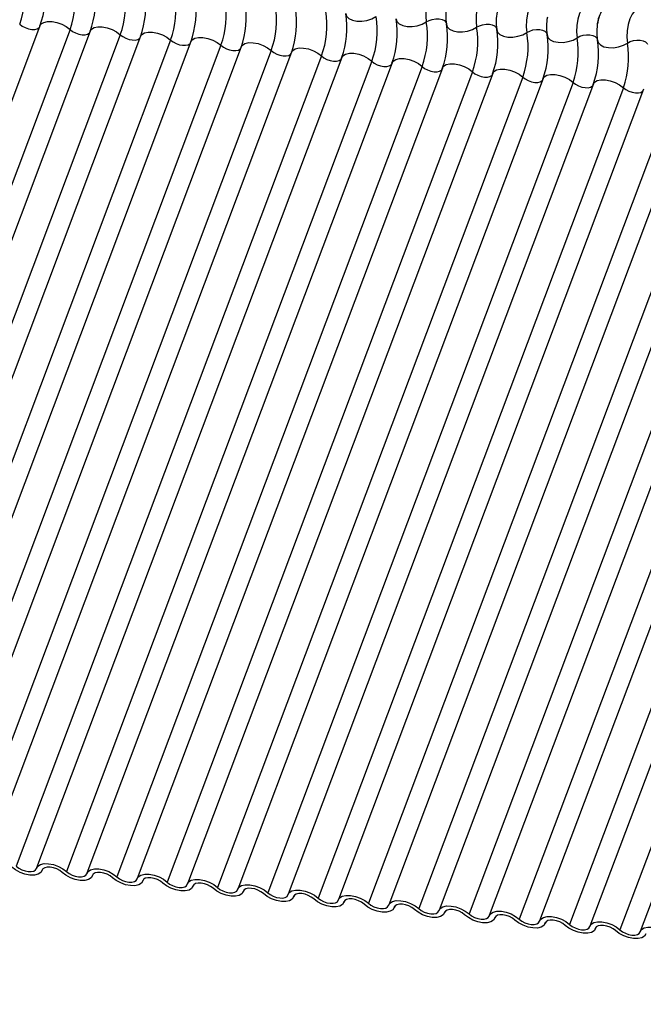
# Model space of a CAD drawing. Units: millimetres. Extents: x -23272466 to 44913, y -22484634 to 188.
# Drawn here: x -23269998 to -23269995, y -22484524 to -22484519 of the extents above; entities that cross this region are included whole.
import ezdxf

# ---------------------------------------------------------------- set-up
doc = ezdxf.new("R2010")
doc.units = ezdxf.units.MM
doc.layers.add('arkusz', color=7, linetype='Continuous')
doc.layers.add('KEYLITE INDICATIVE VIEW FLASHING 1', color=252, linetype='Continuous')
doc.styles.get("Standard").update_dxf_attribs({"font": 'arial.ttf'})

msp = doc.modelspace()

# ---------------------------------------------------------------- linework, layer by layer
at = {"layer": 'KEYLITE INDICATIVE VIEW FLASHING 1', "linetype": 'Continuous'}
for p, q in [((-23269997.5248, -22484518.9421), (-23269998.9894, -22484522.8331)), ((-23269997.3808, -22484518.96), (-23269998.8454, -22484522.851)), ((-23269997.2834, -22484518.9675), (-23269998.748, -22484522.8585)), ((-23269997.1394, -22484518.9854), (-23269998.604, -22484522.8764)), ((-23269997.0421, -22484518.9929), (-23269998.5067, -22484522.8839)), ((-23269996.8981, -22484519.0108), (-23269998.3627, -22484522.9018)), ((-23269996.8007, -22484519.0183), (-23269998.2653, -22484522.9093)), ((-23269996.6567, -22484519.0362), (-23269998.1213, -22484522.9272)), ((-23269996.5593, -22484519.0437), (-23269998.0239, -22484522.9347)), ((-23269996.4153, -22484519.0616), (-23269997.8799, -22484522.9526)), ((-23269996.318, -22484519.0691), (-23269997.7826, -22484522.9601)), ((-23269996.174, -22484519.087), (-23269997.6386, -22484522.978)), ((-23269996.0766, -22484519.0945), (-23269997.5412, -22484522.9855)), ((-23269995.9326, -22484519.1124), (-23269997.3972, -22484523.0034)), ((-23269995.8353, -22484519.1199), (-23269997.2999, -22484523.0109)), ((-23269995.6913, -22484519.1378), (-23269997.1559, -22484523.0288)), ((-23269995.5939, -22484519.1453), (-23269997.0585, -22484523.0363)), ((-23269995.4499, -22484519.1632), (-23269996.9145, -22484523.0543)), ((-23269995.3525, -22484519.1708), (-23269996.8171, -22484523.0618)), ((-23269995.2085, -22484519.1887), (-23269996.6731, -22484523.0797)), ((-23269995.1112, -22484519.1962), (-23269996.5758, -22484523.0872)), ((-23269994.9672, -22484519.2141), (-23269996.4318, -22484523.1051)), ((-23269994.8698, -22484519.2216), (-23269996.3344, -22484523.1126)), ((-23269994.7258, -22484519.2395), (-23269996.1904, -22484523.1305)), ((-23269994.6285, -22484519.247), (-23269996.093, -22484523.138)), ((-23269994.4845, -22484519.2649), (-23269995.949, -22484523.1559)), ((-23269994.3871, -22484519.2724), (-23269995.8517, -22484523.1634)), ((-23269994.2431, -22484519.2903), (-23269995.7077, -22484523.1813)), ((-23269994.1457, -22484519.2978), (-23269995.6103, -22484523.1888)), ((-23269994.0017, -22484519.3157), (-23269995.4663, -22484523.2067)), ((-23269993.9044, -22484519.3232), (-23269995.369, -22484523.2142)), ((-23269993.7604, -22484519.3411), (-23269995.225, -22484523.2321)), ((-23269993.663, -22484519.3486), (-23269995.1276, -22484523.2396)), ((-23269993.519, -22484519.3665), (-23269994.9836, -22484523.2575)), ((-23269993.4216, -22484519.374), (-23269994.8862, -22484523.265)), ((-23269993.2776, -22484519.3919), (-23269994.7422, -22484523.2829)), ((-23269993.1803, -22484519.3994), (-23269994.6449, -22484523.2904)), ((-23269997.5156, -22484523.0001), (-23269997.513, -22484522.993)), ((-23269997.5135, -22484522.994), (-23269997.5148, -22484522.9974)), ((-23269997.2743, -22484523.0255), (-23269997.2716, -22484523.0184)), ((-23269997.2721, -22484523.0194), (-23269997.2734, -22484523.0229)), ((-23269997.0329, -22484523.0509), (-23269997.0302, -22484523.0439)), ((-23269997.0308, -22484523.0448), (-23269997.0321, -22484523.0483)), ((-23269996.7915, -22484523.0763), (-23269996.7889, -22484523.0693)), ((-23269996.7894, -22484523.0702), (-23269996.7907, -22484523.0737)), ((-23269996.5502, -22484523.1017), (-23269996.5475, -22484523.0947)), ((-23269996.5481, -22484523.0956), (-23269996.5494, -22484523.0991)), ((-23269996.3088, -22484523.1272), (-23269996.3062, -22484523.1201)), ((-23269996.3067, -22484523.121), (-23269996.308, -22484523.1245)), ((-23269996.0675, -22484523.1526), (-23269996.0648, -22484523.1455)), ((-23269996.0653, -22484523.1464), (-23269996.0666, -22484523.1499)), ((-23269995.8261, -22484523.178), (-23269995.8234, -22484523.1709)), ((-23269995.824, -22484523.1718), (-23269995.8253, -22484523.1753)), ((-23269995.5847, -22484523.2034), (-23269995.5821, -22484523.1963)), ((-23269995.5826, -22484523.1973), (-23269995.5839, -22484523.2007)), ((-23269995.3434, -22484523.2288), (-23269995.3407, -22484523.2217)), ((-23269995.3412, -22484523.2227), (-23269995.3426, -22484523.2261)), ((-23269995.102, -22484523.2542), (-23269995.0993, -22484523.2471)), ((-23269995.0999, -22484523.2481), (-23269995.1012, -22484523.2515)), ((-23269994.8606, -22484523.2796), (-23269994.858, -22484523.2725)), ((-23269994.8585, -22484523.2735), (-23269994.8598, -22484523.2769))]:
    msp.add_line(p, q, dxfattribs=at)
at = {"layer": 'KEYLITE INDICATIVE VIEW FLASHING 1', "linetype": 'Continuous', "flags": 128}
for points in [[(-23269995.6131, -22484518.7691), (-23269995.6249, -22484518.765), (-23269995.6376, -22484518.7704), (-23269995.6498, -22484518.7848), (-23269995.6604, -22484518.8068), (-23269995.6685, -22484518.8345), (-23269995.6732, -22484518.8651), (-23269995.6742, -22484518.8958), (-23269995.6713, -22484518.9238)], [(-23269995.3717, -22484518.7945), (-23269995.3836, -22484518.7904), (-23269995.3962, -22484518.7958), (-23269995.4084, -22484518.8102), (-23269995.419, -22484518.8323), (-23269995.4271, -22484518.8599), (-23269995.4319, -22484518.8905), (-23269995.4328, -22484518.9213), (-23269995.4299, -22484518.9492)], [(-23269995.1303, -22484518.8199), (-23269995.1422, -22484518.8158), (-23269995.1548, -22484518.8212), (-23269995.167, -22484518.8356), (-23269995.1777, -22484518.8577), (-23269995.1857, -22484518.8853), (-23269995.1905, -22484518.9159), (-23269995.1915, -22484518.9467), (-23269995.1886, -22484518.9746)], [(-23269994.889, -22484518.8453), (-23269994.9008, -22484518.8412), (-23269994.9135, -22484518.8466), (-23269994.9257, -22484518.861), (-23269994.9363, -22484518.8831), (-23269994.9444, -22484518.9107), (-23269994.9491, -22484518.9413), (-23269994.9501, -22484518.9721), (-23269994.9472, -22484519)], [(-23269996.0575, -22484518.8831), (-23269996.0534, -22484518.8964), (-23269996.0425, -22484518.9076), (-23269996.0258, -22484518.9157), (-23269996.0046, -22484518.9201), (-23269995.9806, -22484518.9204), (-23269995.956, -22484518.9167), (-23269995.9327, -22484518.9091), (-23269995.9127, -22484518.8984)], [(-23269995.8161, -22484518.9085), (-23269995.812, -22484518.9218), (-23269995.8012, -22484518.933), (-23269995.7844, -22484518.9411), (-23269995.7632, -22484518.9455), (-23269995.7393, -22484518.9458), (-23269995.7146, -22484518.9421), (-23269995.6913, -22484518.9345), (-23269995.6713, -22484518.9238)], [(-23269995.6713, -22484518.9238), (-23269995.658, -22484518.9166), (-23269995.6424, -22484518.9116), (-23269995.626, -22484518.9091), (-23269995.61, -22484518.9093), (-23269995.5959, -22484518.9123), (-23269995.5847, -22484518.9177), (-23269995.5775, -22484518.9251), (-23269995.5755, -22484518.9294)], [(-23269994.6476, -22484518.8707), (-23269994.6595, -22484518.8666), (-23269994.6721, -22484518.872), (-23269994.6843, -22484518.8864), (-23269994.695, -22484518.9085), (-23269994.703, -22484518.9361), (-23269994.7078, -22484518.9667), (-23269994.7087, -22484518.9975), (-23269994.7059, -22484519.0254)], [(-23269997.6221, -22484518.9346), (-23269997.6103, -22484518.9437), (-23269997.596, -22484518.9513), (-23269997.5803, -22484518.9568), (-23269997.5646, -22484518.9598), (-23269997.5502, -22484518.96), (-23269997.5383, -22484518.9574), (-23269997.5298, -22484518.9521), (-23269997.5274, -22484518.9491)], [(-23269997.5248, -22484518.9421), (-23269997.5192, -22484518.9336), (-23269997.5066, -22484518.9258), (-23269997.4887, -22484518.9218), (-23269997.4671, -22484518.9221), (-23269997.4436, -22484518.9266), (-23269997.42, -22484518.9349), (-23269997.3985, -22484518.9463), (-23269997.3808, -22484518.96)], [(-23269997.2834, -22484518.9675), (-23269997.2779, -22484518.959), (-23269997.2652, -22484518.9512), (-23269997.2474, -22484518.9472), (-23269997.2258, -22484518.9475), (-23269997.2022, -22484518.952), (-23269997.1787, -22484518.9603), (-23269997.1572, -22484518.9717), (-23269997.1394, -22484518.9854)], [(-23269995.5748, -22484518.934), (-23269995.5707, -22484518.9472), (-23269995.5598, -22484518.9584), (-23269995.5431, -22484518.9665), (-23269995.5218, -22484518.9709), (-23269995.4979, -22484518.9713), (-23269995.4732, -22484518.9675), (-23269995.4499, -22484518.9599), (-23269995.4299, -22484518.9492)], [(-23269995.4299, -22484518.9492), (-23269995.4166, -22484518.9421), (-23269995.4011, -22484518.937), (-23269995.3846, -22484518.9345), (-23269995.3687, -22484518.9347), (-23269995.3545, -22484518.9377), (-23269995.3434, -22484518.9431), (-23269995.3361, -22484518.9505), (-23269995.3342, -22484518.9548)], [(-23269997.3808, -22484518.96), (-23269997.369, -22484518.9691), (-23269997.3546, -22484518.9767), (-23269997.3389, -22484518.9823), (-23269997.3232, -22484518.9852), (-23269997.3088, -22484518.9854), (-23269997.2969, -22484518.9828), (-23269997.2885, -22484518.9775), (-23269997.2861, -22484518.9745)], [(-23269997.1394, -22484518.9854), (-23269997.1276, -22484518.9945), (-23269997.1132, -22484519.0021), (-23269997.0976, -22484519.0077), (-23269997.0819, -22484519.0106), (-23269997.0675, -22484519.0108), (-23269997.0555, -22484519.0082), (-23269997.0471, -22484519.003), (-23269997.0447, -22484519)], [(-23269997.0421, -22484518.9929), (-23269997.0365, -22484518.9844), (-23269997.0239, -22484518.9766), (-23269997.006, -22484518.9726), (-23269996.9844, -22484518.9729), (-23269996.9608, -22484518.9774), (-23269996.9373, -22484518.9857), (-23269996.9158, -22484518.9971), (-23269996.8981, -22484519.0108)], [(-23269996.8007, -22484519.0183), (-23269996.7952, -22484519.0098), (-23269996.7825, -22484519.002), (-23269996.7646, -22484518.998), (-23269996.743, -22484518.9983), (-23269996.7195, -22484519.0028), (-23269996.696, -22484519.0111), (-23269996.6744, -22484519.0226), (-23269996.6567, -22484519.0362)], [(-23269995.3334, -22484518.9594), (-23269995.3293, -22484518.9726), (-23269995.3184, -22484518.9838), (-23269995.3017, -22484518.9919), (-23269995.2805, -22484518.9963), (-23269995.2565, -22484518.9967), (-23269995.2319, -22484518.9929), (-23269995.2086, -22484518.9853), (-23269995.1886, -22484518.9746)], [(-23269995.1886, -22484518.9746), (-23269995.1752, -22484518.9675), (-23269995.1597, -22484518.9624), (-23269995.1433, -22484518.9599), (-23269995.1273, -22484518.9601), (-23269995.1132, -22484518.9631), (-23269995.102, -22484518.9685), (-23269995.0948, -22484518.9759), (-23269995.0928, -22484518.9802)], [(-23269995.092, -22484518.9848), (-23269995.0879, -22484518.998), (-23269995.0771, -22484519.0092), (-23269995.0603, -22484519.0173), (-23269995.0391, -22484519.0217), (-23269995.0152, -22484519.0221), (-23269994.9905, -22484519.0183), (-23269994.9672, -22484519.0107), (-23269994.9472, -22484519)], [(-23269994.9472, -22484519), (-23269994.9339, -22484518.9929), (-23269994.9183, -22484518.9878), (-23269994.9019, -22484518.9853), (-23269994.886, -22484518.9855), (-23269994.8718, -22484518.9885), (-23269994.8606, -22484518.9939), (-23269994.8534, -22484519.0013), (-23269994.8514, -22484519.0056)], [(-23269996.8981, -22484519.0108), (-23269996.8862, -22484519.0199), (-23269996.8719, -22484519.0275), (-23269996.8562, -22484519.0331), (-23269996.8405, -22484519.0361), (-23269996.8261, -22484519.0362), (-23269996.8142, -22484519.0336), (-23269996.8058, -22484519.0284), (-23269996.8034, -22484519.0254)], [(-23269996.6567, -22484519.0362), (-23269996.6449, -22484519.0453), (-23269996.6305, -22484519.0529), (-23269996.6148, -22484519.0585), (-23269996.5991, -22484519.0615), (-23269996.5847, -22484519.0616), (-23269996.5728, -22484519.059), (-23269996.5644, -22484519.0538), (-23269996.562, -22484519.0508)], [(-23269996.5593, -22484519.0437), (-23269996.5538, -22484519.0353), (-23269996.5412, -22484519.0274), (-23269996.5233, -22484519.0234), (-23269996.5017, -22484519.0237), (-23269996.4781, -22484519.0282), (-23269996.4546, -22484519.0365), (-23269996.4331, -22484519.048), (-23269996.4153, -22484519.0616)], [(-23269996.318, -22484519.0691), (-23269996.3124, -22484519.0607), (-23269996.2998, -22484519.0528), (-23269996.2819, -22484519.0488), (-23269996.2603, -22484519.0491), (-23269996.2368, -22484519.0536), (-23269996.2132, -22484519.0619), (-23269996.1917, -22484519.0734), (-23269996.174, -22484519.087)], [(-23269994.8507, -22484519.0102), (-23269994.8466, -22484519.0234), (-23269994.8357, -22484519.0346), (-23269994.819, -22484519.0427), (-23269994.7977, -22484519.0471), (-23269994.7738, -22484519.0475), (-23269994.7492, -22484519.0437), (-23269994.7259, -22484519.0361), (-23269994.7059, -22484519.0254)], [(-23269994.7059, -22484519.0254), (-23269994.6925, -22484519.0183), (-23269994.677, -22484519.0132), (-23269994.6606, -22484519.0107), (-23269994.6446, -22484519.011), (-23269994.6304, -22484519.0139), (-23269994.6193, -22484519.0193), (-23269994.612, -22484519.0268), (-23269994.6101, -22484519.031)], [(-23269996.4153, -22484519.0616), (-23269996.4035, -22484519.0707), (-23269996.3892, -22484519.0783), (-23269996.3735, -22484519.0839), (-23269996.3578, -22484519.0869), (-23269996.3434, -22484519.0871), (-23269996.3315, -22484519.0844), (-23269996.323, -22484519.0792), (-23269996.3206, -22484519.0762)], [(-23269996.174, -22484519.087), (-23269996.1622, -22484519.0961), (-23269996.1478, -22484519.1038), (-23269996.1321, -22484519.1093), (-23269996.1164, -22484519.1123), (-23269996.102, -22484519.1125), (-23269996.0901, -22484519.1098), (-23269996.0817, -22484519.1046), (-23269996.0793, -22484519.1016)], [(-23269996.0766, -22484519.0945), (-23269996.0711, -22484519.0861), (-23269996.0584, -22484519.0782), (-23269996.0406, -22484519.0743), (-23269996.019, -22484519.0745), (-23269995.9954, -22484519.079), (-23269995.9719, -22484519.0873), (-23269995.9504, -22484519.0988), (-23269995.9326, -22484519.1124)], [(-23269995.8353, -22484519.1199), (-23269995.8297, -22484519.1115), (-23269995.8171, -22484519.1036), (-23269995.7992, -22484519.0997), (-23269995.7776, -22484519.0999), (-23269995.754, -22484519.1044), (-23269995.7305, -22484519.1127), (-23269995.709, -22484519.1242), (-23269995.6913, -22484519.1378)], [(-23269995.9326, -22484519.1124), (-23269995.9208, -22484519.1215), (-23269995.9064, -22484519.1292), (-23269995.8908, -22484519.1347), (-23269995.8751, -22484519.1377), (-23269995.8607, -22484519.1379), (-23269995.8487, -22484519.1352), (-23269995.8403, -22484519.13), (-23269995.8379, -22484519.127)], [(-23269995.6913, -22484519.1378), (-23269995.6794, -22484519.1469), (-23269995.6651, -22484519.1546), (-23269995.6494, -22484519.1601), (-23269995.6337, -22484519.1631), (-23269995.6193, -22484519.1633), (-23269995.6074, -22484519.1606), (-23269995.599, -22484519.1554), (-23269995.5966, -22484519.1524)], [(-23269995.5939, -22484519.1453), (-23269995.5884, -22484519.1369), (-23269995.5757, -22484519.129), (-23269995.5578, -22484519.1251), (-23269995.5362, -22484519.1253), (-23269995.5127, -22484519.1298), (-23269995.4892, -22484519.1381), (-23269995.4676, -22484519.1496), (-23269995.4499, -22484519.1632)], [(-23269995.4499, -22484519.1632), (-23269995.4381, -22484519.1723), (-23269995.4237, -22484519.18), (-23269995.408, -22484519.1855), (-23269995.3923, -22484519.1885), (-23269995.3779, -22484519.1887), (-23269995.366, -22484519.1861), (-23269995.3576, -22484519.1808), (-23269995.3552, -22484519.1778)], [(-23269995.3525, -22484519.1708), (-23269995.347, -22484519.1623), (-23269995.3344, -22484519.1544), (-23269995.3165, -22484519.1505), (-23269995.2949, -22484519.1508), (-23269995.2713, -22484519.1552), (-23269995.2478, -22484519.1636), (-23269995.2263, -22484519.175), (-23269995.2085, -22484519.1887)], [(-23269995.2085, -22484519.1887), (-23269995.1967, -22484519.1977), (-23269995.1824, -22484519.2054), (-23269995.1667, -22484519.2109), (-23269995.151, -22484519.2139), (-23269995.1366, -22484519.2141), (-23269995.1247, -22484519.2115), (-23269995.1162, -22484519.2062), (-23269995.1138, -22484519.2032)], [(-23269995.1112, -22484519.1962), (-23269995.1056, -22484519.1877), (-23269995.093, -22484519.1799), (-23269995.0751, -22484519.1759), (-23269995.0535, -22484519.1762), (-23269995.03, -22484519.1806), (-23269995.0064, -22484519.189), (-23269994.9849, -22484519.2004), (-23269994.9672, -22484519.2141)], [(-23269994.9672, -22484519.2141), (-23269994.9554, -22484519.2232), (-23269994.941, -22484519.2308), (-23269994.9253, -22484519.2363), (-23269994.9096, -22484519.2393), (-23269994.8952, -22484519.2395), (-23269994.8833, -22484519.2369), (-23269994.8749, -22484519.2316), (-23269994.8725, -22484519.2286)], [(-23269994.8698, -22484519.2216), (-23269994.8643, -22484519.2131), (-23269994.8516, -22484519.2053), (-23269994.8338, -22484519.2013), (-23269994.8121, -22484519.2016), (-23269994.7886, -22484519.2061), (-23269994.7651, -22484519.2144), (-23269994.7436, -22484519.2258), (-23269994.7258, -22484519.2395)], [(-23269994.7258, -22484519.2395), (-23269994.714, -22484519.2486), (-23269994.6996, -22484519.2562), (-23269994.684, -22484519.2618), (-23269994.6683, -22484519.2647), (-23269994.6539, -22484519.2649), (-23269994.6419, -22484519.2623), (-23269994.6335, -22484519.257), (-23269994.6311, -22484519.254)], [(-23269997.542, -22484522.9882), (-23269997.5357, -22484522.9771), (-23269997.523, -22484522.9692), (-23269997.5052, -22484522.9653), (-23269997.4835, -22484522.9655), (-23269997.46, -22484522.97), (-23269997.4365, -22484522.9783), (-23269997.4149, -22484522.9898), (-23269997.3972, -22484523.0034)], [(-23269997.5148, -22484522.9974), (-23269997.5212, -22484523.0086), (-23269997.5338, -22484523.0164), (-23269997.5517, -22484523.0204), (-23269997.5733, -22484523.0201), (-23269997.5968, -22484523.0156), (-23269997.6204, -22484523.0073), (-23269997.6419, -22484522.9958), (-23269997.6596, -22484522.9822)], [(-23269997.6386, -22484522.978), (-23269997.6267, -22484522.9871), (-23269997.6124, -22484522.9948), (-23269997.5967, -22484523.0003), (-23269997.581, -22484523.0033), (-23269997.5666, -22484523.0035), (-23269997.5547, -22484523.0008), (-23269997.5463, -22484522.9956), (-23269997.542, -22484522.9882)], [(-23269997.4183, -22484523.0076), (-23269997.4301, -22484522.9985), (-23269997.4444, -22484522.9909), (-23269997.4601, -22484522.9853), (-23269997.4758, -22484522.9823), (-23269997.4902, -22484522.9822), (-23269997.5021, -22484522.9848), (-23269997.5106, -22484522.99), (-23269997.5148, -22484522.9974)], [(-23269997.2734, -22484523.0229), (-23269997.2798, -22484523.034), (-23269997.2924, -22484523.0418), (-23269997.3103, -22484523.0458), (-23269997.3319, -22484523.0455), (-23269997.3555, -22484523.041), (-23269997.379, -22484523.0327), (-23269997.4005, -22484523.0213), (-23269997.4183, -22484523.0076)], [(-23269997.3972, -22484523.0034), (-23269997.3854, -22484523.0125), (-23269997.371, -22484523.0202), (-23269997.3554, -22484523.0257), (-23269997.3397, -22484523.0287), (-23269997.3252, -22484523.0289), (-23269997.3133, -22484523.0262), (-23269997.3049, -22484523.021), (-23269997.3007, -22484523.0136)], [(-23269997.3007, -22484523.0136), (-23269997.2943, -22484523.0025), (-23269997.2817, -22484522.9946), (-23269997.2638, -22484522.9907), (-23269997.2422, -22484522.9909), (-23269997.2186, -22484522.9954), (-23269997.1951, -22484523.0037), (-23269997.1736, -22484523.0152), (-23269997.1559, -22484523.0288)], [(-23269997.1769, -22484523.033), (-23269997.1887, -22484523.0239), (-23269997.2031, -22484523.0163), (-23269997.2188, -22484523.0107), (-23269997.2345, -22484523.0078), (-23269997.2489, -22484523.0076), (-23269997.2608, -22484523.0102), (-23269997.2692, -22484523.0155), (-23269997.2734, -22484523.0229)], [(-23269997.0593, -22484523.039), (-23269997.053, -22484523.0279), (-23269997.0403, -22484523.02), (-23269997.0224, -22484523.0161), (-23269997.0008, -22484523.0164), (-23269996.9773, -22484523.0208), (-23269996.9538, -22484523.0292), (-23269996.9322, -22484523.0406), (-23269996.9145, -22484523.0543)], [(-23269997.0321, -22484523.0483), (-23269997.0384, -22484523.0594), (-23269997.0511, -22484523.0672), (-23269997.069, -22484523.0712), (-23269997.0906, -22484523.0709), (-23269997.1141, -22484523.0664), (-23269997.1376, -22484523.0581), (-23269997.1592, -22484523.0467), (-23269997.1769, -22484523.033)], [(-23269997.1559, -22484523.0288), (-23269997.144, -22484523.0379), (-23269997.1297, -22484523.0456), (-23269997.114, -22484523.0511), (-23269997.0983, -22484523.0541), (-23269997.0839, -22484523.0543), (-23269997.072, -22484523.0517), (-23269997.0635, -22484523.0464), (-23269997.0593, -22484523.039)], [(-23269996.9355, -22484523.0584), (-23269996.9474, -22484523.0493), (-23269996.9617, -22484523.0417), (-23269996.9774, -22484523.0362), (-23269996.9931, -22484523.0332), (-23269997.0075, -22484523.033), (-23269997.0194, -22484523.0356), (-23269997.0278, -22484523.0409), (-23269997.0321, -22484523.0483)], [(-23269996.7907, -22484523.0737), (-23269996.7971, -22484523.0848), (-23269996.8097, -22484523.0926), (-23269996.8276, -22484523.0966), (-23269996.8492, -22484523.0963), (-23269996.8728, -22484523.0918), (-23269996.8963, -22484523.0835), (-23269996.9178, -22484523.0721), (-23269996.9355, -22484523.0584)], [(-23269996.9145, -22484523.0543), (-23269996.9027, -22484523.0633), (-23269996.8883, -22484523.071), (-23269996.8726, -22484523.0765), (-23269996.8569, -22484523.0795), (-23269996.8425, -22484523.0797), (-23269996.8306, -22484523.0771), (-23269996.8222, -22484523.0718), (-23269996.8179, -22484523.0644)], [(-23269996.8179, -22484523.0644), (-23269996.8116, -22484523.0533), (-23269996.7989, -22484523.0454), (-23269996.7811, -22484523.0415), (-23269996.7595, -22484523.0418), (-23269996.7359, -22484523.0462), (-23269996.7124, -22484523.0546), (-23269996.6909, -22484523.066), (-23269996.6731, -22484523.0797)], [(-23269996.6942, -22484523.0838), (-23269996.706, -22484523.0747), (-23269996.7204, -22484523.0671), (-23269996.736, -22484523.0616), (-23269996.7517, -22484523.0586), (-23269996.7661, -22484523.0584), (-23269996.7781, -22484523.061), (-23269996.7865, -22484523.0663), (-23269996.7907, -22484523.0737)], [(-23269996.5766, -22484523.0898), (-23269996.5702, -22484523.0787), (-23269996.5576, -22484523.0709), (-23269996.5397, -22484523.0669), (-23269996.5181, -22484523.0672), (-23269996.4946, -22484523.0717), (-23269996.471, -22484523.08), (-23269996.4495, -22484523.0914), (-23269996.4318, -22484523.1051)], [(-23269996.5494, -22484523.0991), (-23269996.5557, -22484523.1102), (-23269996.5684, -22484523.118), (-23269996.5862, -22484523.122), (-23269996.6078, -22484523.1217), (-23269996.6314, -22484523.1173), (-23269996.6549, -22484523.1089), (-23269996.6764, -22484523.0975), (-23269996.6942, -22484523.0838)], [(-23269996.6731, -22484523.0797), (-23269996.6613, -22484523.0888), (-23269996.647, -22484523.0964), (-23269996.6313, -22484523.1019), (-23269996.6156, -22484523.1049), (-23269996.6012, -22484523.1051), (-23269996.5892, -22484523.1025), (-23269996.5808, -22484523.0972), (-23269996.5766, -22484523.0898)], [(-23269996.4528, -22484523.1092), (-23269996.4646, -22484523.1002), (-23269996.479, -22484523.0925), (-23269996.4947, -22484523.087), (-23269996.5104, -22484523.084), (-23269996.5248, -22484523.0838), (-23269996.5367, -22484523.0864), (-23269996.5451, -22484523.0917), (-23269996.5494, -22484523.0991)], [(-23269996.308, -22484523.1245), (-23269996.3144, -22484523.1356), (-23269996.327, -22484523.1435), (-23269996.3449, -22484523.1474), (-23269996.3665, -22484523.1471), (-23269996.39, -22484523.1427), (-23269996.4136, -22484523.1343), (-23269996.4351, -22484523.1229), (-23269996.4528, -22484523.1092)], [(-23269996.4318, -22484523.1051), (-23269996.4199, -22484523.1142), (-23269996.4056, -22484523.1218), (-23269996.3899, -22484523.1273), (-23269996.3742, -22484523.1303), (-23269996.3598, -22484523.1305), (-23269996.3479, -22484523.1279), (-23269996.3395, -22484523.1226), (-23269996.3352, -22484523.1152)], [(-23269996.3352, -22484523.1152), (-23269996.3289, -22484523.1041), (-23269996.3162, -22484523.0963), (-23269996.2984, -22484523.0923), (-23269996.2767, -22484523.0926), (-23269996.2532, -22484523.0971), (-23269996.2297, -22484523.1054), (-23269996.2081, -22484523.1168), (-23269996.1904, -22484523.1305)], [(-23269996.2115, -22484523.1347), (-23269996.2233, -22484523.1256), (-23269996.2376, -22484523.1179), (-23269996.2533, -22484523.1124), (-23269996.269, -22484523.1094), (-23269996.2834, -22484523.1092), (-23269996.2953, -22484523.1118), (-23269996.3038, -22484523.1171), (-23269996.308, -22484523.1245)], [(-23269996.0939, -22484523.1406), (-23269996.0875, -22484523.1295), (-23269996.0749, -22484523.1217), (-23269996.057, -22484523.1177), (-23269996.0354, -22484523.118), (-23269996.0118, -22484523.1225), (-23269995.9883, -22484523.1308), (-23269995.9668, -22484523.1422), (-23269995.949, -22484523.1559)], [(-23269996.0666, -22484523.1499), (-23269996.073, -22484523.161), (-23269996.0856, -22484523.1689), (-23269996.1035, -22484523.1728), (-23269996.1251, -22484523.1726), (-23269996.1487, -22484523.1681), (-23269996.1722, -22484523.1598), (-23269996.1937, -22484523.1483), (-23269996.2115, -22484523.1347)], [(-23269996.1904, -22484523.1305), (-23269996.1786, -22484523.1396), (-23269996.1642, -22484523.1472), (-23269996.1486, -22484523.1528), (-23269996.1329, -22484523.1557), (-23269996.1184, -22484523.1559), (-23269996.1065, -22484523.1533), (-23269996.0981, -22484523.148), (-23269996.0939, -22484523.1406)], [(-23269995.9701, -22484523.1601), (-23269995.9819, -22484523.151), (-23269995.9963, -22484523.1433), (-23269996.0119, -22484523.1378), (-23269996.0276, -22484523.1348), (-23269996.0421, -22484523.1346), (-23269996.054, -22484523.1373), (-23269996.0624, -22484523.1425), (-23269996.0666, -22484523.1499)], [(-23269995.8253, -22484523.1753), (-23269995.8316, -22484523.1864), (-23269995.8443, -22484523.1943), (-23269995.8621, -22484523.1982), (-23269995.8838, -22484523.198), (-23269995.9073, -22484523.1935), (-23269995.9308, -22484523.1852), (-23269995.9524, -22484523.1737), (-23269995.9701, -22484523.1601)], [(-23269995.949, -22484523.1559), (-23269995.9372, -22484523.165), (-23269995.9229, -22484523.1726), (-23269995.9072, -22484523.1782), (-23269995.8915, -22484523.1812), (-23269995.8771, -22484523.1813), (-23269995.8652, -22484523.1787), (-23269995.8567, -22484523.1735), (-23269995.8525, -22484523.1661)], [(-23269995.8525, -22484523.1661), (-23269995.8461, -22484523.1549), (-23269995.8335, -22484523.1471), (-23269995.8156, -22484523.1431), (-23269995.794, -22484523.1434), (-23269995.7705, -22484523.1479), (-23269995.7469, -22484523.1562), (-23269995.7254, -22484523.1677), (-23269995.7077, -22484523.1813)], [(-23269995.7287, -22484523.1855), (-23269995.7406, -22484523.1764), (-23269995.7549, -22484523.1687), (-23269995.7706, -22484523.1632), (-23269995.7863, -22484523.1602), (-23269995.8007, -22484523.16), (-23269995.8126, -22484523.1627), (-23269995.821, -22484523.1679), (-23269995.8253, -22484523.1753)], [(-23269995.5839, -22484523.2007), (-23269995.5903, -22484523.2118), (-23269995.6029, -22484523.2197), (-23269995.6208, -22484523.2236), (-23269995.6424, -22484523.2234), (-23269995.6659, -22484523.2189), (-23269995.6895, -22484523.2106), (-23269995.711, -22484523.1991), (-23269995.7287, -22484523.1855)], [(-23269995.7077, -22484523.1813), (-23269995.6959, -22484523.1904), (-23269995.6815, -22484523.198), (-23269995.6658, -22484523.2036), (-23269995.6501, -22484523.2066), (-23269995.6357, -22484523.2067), (-23269995.6238, -22484523.2041), (-23269995.6154, -22484523.1989), (-23269995.6111, -22484523.1915)], [(-23269995.6111, -22484523.1915), (-23269995.6048, -22484523.1804), (-23269995.5921, -22484523.1725), (-23269995.5743, -22484523.1685), (-23269995.5527, -22484523.1688), (-23269995.5291, -22484523.1733), (-23269995.5056, -22484523.1816), (-23269995.4841, -22484523.1931), (-23269995.4663, -22484523.2067)], [(-23269995.4874, -22484523.2109), (-23269995.4992, -22484523.2018), (-23269995.5135, -22484523.1941), (-23269995.5292, -22484523.1886), (-23269995.5449, -22484523.1856), (-23269995.5593, -22484523.1854), (-23269995.5712, -22484523.1881), (-23269995.5797, -22484523.1933), (-23269995.5839, -22484523.2007)], [(-23269995.3426, -22484523.2261), (-23269995.3489, -22484523.2372), (-23269995.3616, -22484523.2451), (-23269995.3794, -22484523.2491), (-23269995.401, -22484523.2488), (-23269995.4246, -22484523.2443), (-23269995.4481, -22484523.236), (-23269995.4696, -22484523.2245), (-23269995.4874, -22484523.2109)], [(-23269995.4663, -22484523.2067), (-23269995.4545, -22484523.2158), (-23269995.4401, -22484523.2234), (-23269995.4245, -22484523.229), (-23269995.4088, -22484523.232), (-23269995.3944, -22484523.2322), (-23269995.3824, -22484523.2295), (-23269995.374, -22484523.2243), (-23269995.3698, -22484523.2169)], [(-23269995.3698, -22484523.2169), (-23269995.3634, -22484523.2058), (-23269995.3508, -22484523.1979), (-23269995.3329, -22484523.1939), (-23269995.3113, -22484523.1942), (-23269995.2877, -22484523.1987), (-23269995.2642, -22484523.207), (-23269995.2427, -22484523.2185), (-23269995.225, -22484523.2321)], [(-23269995.246, -22484523.2363), (-23269995.2578, -22484523.2272), (-23269995.2722, -22484523.2196), (-23269995.2879, -22484523.214), (-23269995.3036, -22484523.211), (-23269995.318, -22484523.2108), (-23269995.3299, -22484523.2135), (-23269995.3383, -22484523.2187), (-23269995.3426, -22484523.2261)], [(-23269995.1012, -22484523.2515), (-23269995.1075, -22484523.2626), (-23269995.1202, -22484523.2705), (-23269995.1381, -22484523.2745), (-23269995.1597, -22484523.2742), (-23269995.1832, -22484523.2697), (-23269995.2067, -22484523.2614), (-23269995.2283, -22484523.2499), (-23269995.246, -22484523.2363)], [(-23269995.225, -22484523.2321), (-23269995.2131, -22484523.2412), (-23269995.1988, -22484523.2488), (-23269995.1831, -22484523.2544), (-23269995.1674, -22484523.2574), (-23269995.153, -22484523.2576), (-23269995.1411, -22484523.2549), (-23269995.1327, -22484523.2497), (-23269995.1284, -22484523.2423)], [(-23269995.1284, -22484523.2423), (-23269995.1221, -22484523.2312), (-23269995.1094, -22484523.2233), (-23269995.0915, -22484523.2194), (-23269995.0699, -22484523.2196), (-23269995.0464, -22484523.2241), (-23269995.0229, -22484523.2324), (-23269995.0013, -22484523.2439), (-23269994.9836, -22484523.2575)], [(-23269995.0046, -22484523.2617), (-23269995.0165, -22484523.2526), (-23269995.0308, -22484523.245), (-23269995.0465, -22484523.2394), (-23269995.0622, -22484523.2364), (-23269995.0766, -22484523.2363), (-23269995.0885, -22484523.2389), (-23269995.097, -22484523.2441), (-23269995.1012, -22484523.2515)], [(-23269994.9836, -22484523.2575), (-23269994.9718, -22484523.2666), (-23269994.9574, -22484523.2743), (-23269994.9417, -22484523.2798), (-23269994.926, -22484523.2828), (-23269994.9116, -22484523.283), (-23269994.8997, -22484523.2803), (-23269994.8913, -22484523.2751), (-23269994.8871, -22484523.2677)], [(-23269994.8871, -22484523.2677), (-23269994.8807, -22484523.2566), (-23269994.8681, -22484523.2487), (-23269994.8502, -22484523.2448), (-23269994.8286, -22484523.245), (-23269994.805, -22484523.2495), (-23269994.7815, -22484523.2578), (-23269994.76, -22484523.2693), (-23269994.7422, -22484523.2829)], [(-23269994.8598, -22484523.2769), (-23269994.8662, -22484523.2881), (-23269994.8788, -22484523.2959), (-23269994.8967, -22484523.2999), (-23269994.9183, -22484523.2996), (-23269994.9419, -22484523.2951), (-23269994.9654, -22484523.2868), (-23269994.9869, -22484523.2753), (-23269995.0046, -22484523.2617)], [(-23269994.7633, -22484523.2871), (-23269994.7751, -22484523.278), (-23269994.7895, -22484523.2704), (-23269994.8051, -22484523.2648), (-23269994.8208, -22484523.2618), (-23269994.8353, -22484523.2617), (-23269994.8472, -22484523.2643), (-23269994.8556, -22484523.2695), (-23269994.8598, -22484523.2769)], [(-23269994.6185, -22484523.3024), (-23269994.6248, -22484523.3135), (-23269994.6375, -22484523.3213), (-23269994.6553, -22484523.3253), (-23269994.677, -22484523.325), (-23269994.7005, -22484523.3205), (-23269994.724, -22484523.3122), (-23269994.7456, -22484523.3008), (-23269994.7633, -22484523.2871)], [(-23269994.7422, -22484523.2829), (-23269994.7304, -22484523.292), (-23269994.7161, -22484523.2997), (-23269994.7004, -22484523.3052), (-23269994.6847, -22484523.3082), (-23269994.6703, -22484523.3084), (-23269994.6584, -22484523.3057), (-23269994.6499, -22484523.3005), (-23269994.6457, -22484523.2931)], [(-23269994.6457, -22484523.2931), (-23269994.6393, -22484523.282), (-23269994.6267, -22484523.2741), (-23269994.6088, -22484523.2702), (-23269994.5872, -22484523.2704), (-23269994.5637, -22484523.2749), (-23269994.5401, -22484523.2832), (-23269994.5186, -22484523.2947), (-23269994.5009, -22484523.3083)]]:
    msp.add_lwpolyline(points, dxfattribs=at)
at = {"layer": 'KEYLITE INDICATIVE VIEW FLASHING 1', "linetype": 'Continuous'}
for centre, radius, start, end in [((-23269998.0267, -22484518.7889), 0.43, 340.1957, 9.15), ((-23269997.9301, -22484518.7991), 0.43, 340.1957, 9.15), ((-23269997.7853, -22484518.8143), 0.43, 340.1957, 9.15), ((-23269997.6888, -22484518.8245), 0.43, 340.1957, 9.15), ((-23269997.544, -22484518.8397), 0.43, 340.1957, 9.15), ((-23269997.4474, -22484518.8499), 0.43, 340.1957, 9.15), ((-23269997.3026, -22484518.8651), 0.43, 340.1957, 9.15), ((-23269997.206, -22484518.8753), 0.43, 340.1957, 9.15), ((-23269997.0612, -22484518.8905), 0.43, 340.1957, 9.15), ((-23269996.9647, -22484518.9007), 0.43, 340.1957, 9.15), ((-23269996.8199, -22484518.9159), 0.43, 340.1957, 9.15), ((-23269996.7233, -22484518.9261), 0.43, 340.1957, 9.15), ((-23269995.3434, -22484518.8967), 0.2344, 168.599, 189.1438), ((-23269996.5785, -22484518.9413), 0.43, 340.1957, 9.15), ((-23269996.482, -22484518.9515), 0.43, 340.1957, 9.15), ((-23269996.3371, -22484518.9668), 0.43, 340.1957, 9.15), ((-23269996.2406, -22484518.9769), 0.43, 340.1957, 9.15), ((-23269995.102, -22484518.9221), 0.2344, 168.599, 189.1438), ((-23269994.8607, -22484518.9475), 0.2344, 168.599, 189.1438), ((-23269996.0958, -22484518.9922), 0.43, 340.1957, 9.15), ((-23269995.9992, -22484519.0023), 0.43, 340.1957, 9.15), ((-23269995.8544, -22484519.0176), 0.43, 340.1957, 9.15), ((-23269994.6193, -22484518.9729), 0.2344, 168.599, 189.1438), ((-23269995.7579, -22484519.0277), 0.43, 340.1957, 9.15), ((-23269995.6131, -22484519.043), 0.43, 340.1957, 9.15), ((-23269995.5165, -22484519.0531), 0.43, 340.1957, 9.15), ((-23269995.3717, -22484519.0684), 0.43, 340.1957, 9.15), ((-23269995.2752, -22484519.0786), 0.43, 340.1957, 9.15), ((-23269995.1303, -22484519.0938), 0.43, 340.1957, 9.15)]:
    msp.add_arc(centre, radius, start, end, dxfattribs=at)
for points, knots in [([(-23269994.6731, -22484518.8284), (-23269994.6831, -22484518.822), (-23269994.7032, -22484518.8091), (-23269994.7398, -22484518.805), (-23269994.7734, -22484518.8132), (-23269994.8006, -22484518.8307), (-23269994.8217, -22484518.8542), (-23269994.8378, -22484518.8853), (-23269994.8472, -22484518.9107), (-23269994.8488, -22484518.9261), (-23269994.8489, -22484518.9267)], [0, 0, 0, 0, 0.142577, 0.2874, 0.427067, 0.552319, 0.678045, 0.819567, 0.993372, 1, 1, 1, 1]), ([(-23269994.8497, -22484518.9316), (-23269994.848, -22484518.923), (-23269994.8448, -22484518.9059), (-23269994.8398, -22484518.8938), (-23269994.8373, -22484518.8877)], [0, 0, 0, 0, 0.503602, 1, 1, 1, 1])]:
    msp.add_open_spline(points, degree=3, knots=knots, dxfattribs=at)

# ---------------------------------------------------------------- texts
at = {"layer": 'arkusz', "insert": (-23271337.6213, -22484397.39), "char_height": 12, "attachment_point": 1}
msp.add_mtext_dynamic_manual_height_columns('\\pi240.98;This drawing is for informational-demonstrative purposes only \\P\\pi266.41;and as such cannot constitute a basis for performance. \\P\\pi222.77;All dimensions presented in this drawing should be verified on site.\\P\\pi213.65;Roof constructions needs to be right with current building regulations.\\P\\pi228.51;Keylite is not responsible for or the installation quality on the roof.\\P\\pi130.7;Documentation only for personal use. Copying and sharing without permission is prohibited.\\P\\pi468.99;\\P\\pi466.66; ', width=937.972367, gutter_width=12.5, heights=[0], dxfattribs=at)

doc.saveas('drawing.dxf')
